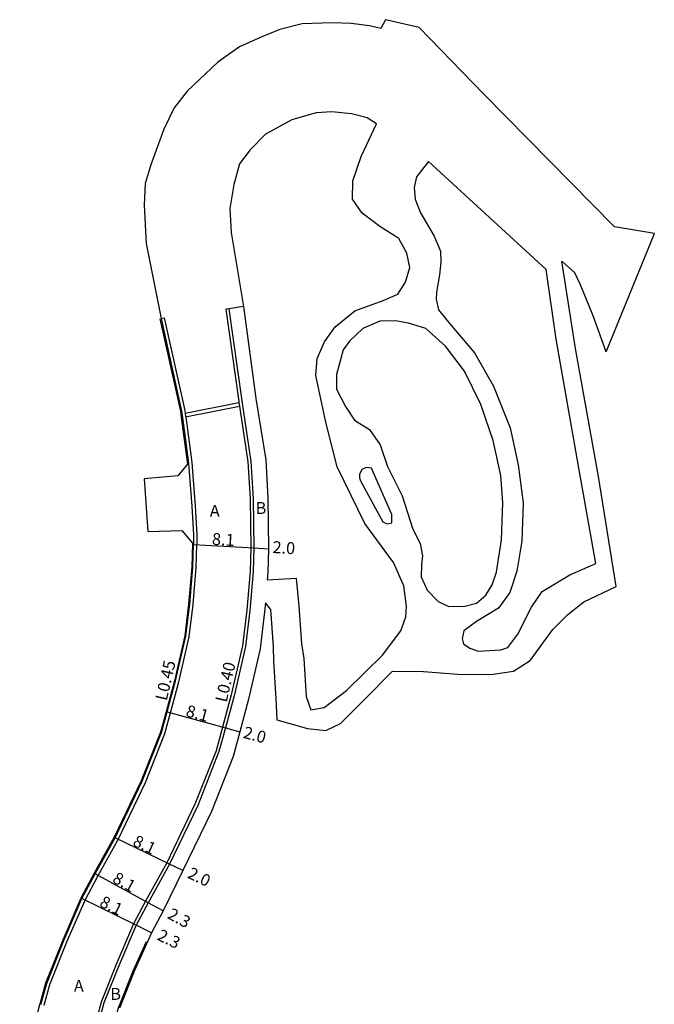
# Model space of a CAD drawing. Units: metres. Extents: x -8000 to -4000, y -117000 to -114000.
# Drawn here: x -4408 to -4323, y -115702 to -115570 of the extents above; entities that cross this region are included whole.
import ezdxf

# ---------------------------------------------------------------- set-up
doc = ezdxf.new("R2010")
doc.units = ezdxf.units.M
doc.header["$LTSCALE"] = 2.5
for name, color, linetype in [('側溝・桝', 7, 'Continuous'), ('幅員', 7, 'Continuous'), ('歩道・分離帯・安全施設', 7, 'Continuous'), ('舗装', 7, 'Continuous'), ('道路', 7, 'Continuous')]:
    doc.layers.add(name, color=color, linetype=linetype)

msp = doc.modelspace()

# ---------------------------------------------------------------- linework, layer by layer
at = {"layer": '側溝・桝'}
for points in [[(-4379.7, -115608.53), (-4380.09, -115608.59), (-4378.34, -115620.95), (-4378.33, -115621.09), (-4378.26, -115621.58), (-4377.13, -115629.04), (-4376.84, -115634.04), (-4376.75, -115640.61), (-4376.84, -115643.74), (-4377.28, -115648.94), (-4377.85, -115653.75), (-4379.36, -115660.32), (-4380.53, -115664.63), (-4381.4, -115667.8), (-4384.24, -115674.99), (-4388.01, -115682.82), (-4390.88, -115688), (-4392.49, -115691.03), (-4394.74, -115696.27), (-4396.83, -115701.52), (-4398.42, -115707.49)], [(-4388.78, -115609.83), (-4388.35, -115609.73)], [(-4388.35, -115609.73), (-4385.6, -115622.16), (-4385.55, -115622.51), (-4385.55, -115622.53), (-4385.49, -115623), (-4385.48, -115623.03), (-4384.66, -115629.15)], [(-4385.55, -115622.51), (-4378.33, -115621.09)], [(-4385.49, -115623), (-4378.26, -115621.58)], [(-4385.11, -115629.24), (-4385.01, -115630.41), (-4384.67, -115635), (-4384.42, -115638.82), (-4384.44, -115640.13)], [(-4384.66, -115629.15), (-4384.56, -115630.35), (-4384.23, -115634.96), (-4383.97, -115638.81), (-4383.99, -115640.14)], [(-4404.49, -115701.95), (-4403.7, -115699.17), (-4401.41, -115693.43), (-4398.99, -115687.83), (-4397.24, -115684.52), (-4394.55, -115679.7), (-4390.89, -115672.08), (-4388.29, -115665.51), (-4387.53, -115662.73), (-4386.4, -115658.55), (-4385, -115652.51), (-4384.5, -115648.19), (-4384.07, -115643.21), (-4383.99, -115640.14)]]:
    msp.add_lwpolyline(points, dxfattribs=at)
at = {"layer": '幅員'}
for points in [[(-4384.44, -115640.13), (-4376.35, -115640.61)], [(-4376.35, -115640.61), (-4374.36, -115640.73)], [(-4387.96, -115662.61), (-4380.15, -115664.74)], [(-4380.15, -115664.74), (-4378.22, -115665.26)], [(-4387.65, -115683.01), (-4394.95, -115679.49)], [(-4385.85, -115683.88), (-4387.65, -115683.01)], [(-4390.52, -115688.19), (-4397.63, -115684.31)], [(-4392.13, -115691.2), (-4399.4, -115687.63)], [(-4388.51, -115689.29), (-4390.52, -115688.19)], [(-4390.06, -115692.21), (-4392.13, -115691.2)]]:
    msp.add_lwpolyline(points, dxfattribs=at)
at = {"layer": '歩道・分離帯・安全施設'}
for points in [[(-4377.72, -115608.21), (-4379.7, -115608.53), (-4377.96, -115620.88), (-4377.86, -115621.5), (-4376.73, -115628.99), (-4376.44, -115634.03), (-4376.35, -115640.61), (-4376.44, -115643.76), (-4376.89, -115648.98), (-4377.45, -115653.82), (-4378.98, -115660.42), (-4380.15, -115664.74), (-4381.02, -115667.93), (-4383.87, -115675.15), (-4387.65, -115683.01), (-4390.52, -115688.19), (-4392.13, -115691.2), (-4394.37, -115696.43), (-4396.45, -115701.64), (-4398.03, -115707.58)], [(-4388.93, -115609.86), (-4386.19, -115622.26), (-4386.14, -115622.61), (-4386.08, -115623.11), (-4385.24, -115629.39)], [(-4384.58, -115639.96), (-4384.67, -115643.18), (-4385.09, -115648.13), (-4385.59, -115652.41), (-4386.98, -115658.41), (-4388.11, -115662.57), (-4388.86, -115665.32), (-4391.44, -115671.84), (-4395.08, -115679.42), (-4397.76, -115684.23), (-4399.53, -115687.57), (-4401.97, -115693.2), (-4404.27, -115698.98), (-4405.07, -115701.8)], [(-4386.18, -115754.93), (-4389.84, -115749.53), (-4392.33, -115744.52), (-4393.88, -115740.32), (-4395.24, -115735.57), (-4396.16, -115730.69), (-4396.86, -115726.48), (-4396.98, -115726.49), (-4397.24, -115722.76), (-4397.44, -115717.29), (-4397.05, -115712.73), (-4396.14, -115708.03), (-4394.5, -115702.3), (-4392.48, -115697.22), (-4390.76, -115693.41)], [(-4405.07, -115701.8), (-4405.09, -115701.87), (-4406.06, -115705.66), (-4407.26, -115711.3), (-4407.75, -115717.04), (-4407.53, -115723.33), (-4407.44, -115724.45), (-4407.41, -115724.95), (-4407.22, -115727.56), (-4406.4, -115732.5), (-4405.37, -115737.97), (-4403.73, -115743.67), (-4401.75, -115748.69), (-4398.76, -115754.74), (-4394.43, -115761.11), (-4391.7, -115764.56), (-4389.39, -115767.26), (-4381.26, -115776.8), (-4373.41, -115785.85), (-4365.71, -115794.79), (-4363.98, -115796.79), (-4361.85, -115799.32), (-4361.28, -115800)]]:
    msp.add_lwpolyline(points, dxfattribs=at)
at = {"layer": '道路'}
for points in [[(-4322.6, -115598.44), (-4327.93, -115597.52), (-4345.44, -115579.77), (-4354.14, -115570.78), (-4358.65, -115569.75), (-4359.3, -115570.94), (-4360.82, -115570.56), (-4363.27, -115570.24), (-4365.82, -115570.19), (-4369.84, -115570.29), (-4372.83, -115571.05), (-4375.27, -115572.03), (-4378.26, -115573.38), (-4381.19, -115575.44), (-4385.27, -115579.34), (-4387.01, -115581.56), (-4388.42, -115584.43), (-4390.15, -115589.2), (-4390.91, -115591.74), (-4391.07, -115594.61), (-4390.8, -115599.76), (-4388.78, -115609.83)], [(-4359.89, -115583.72), (-4361.15, -115582.92), (-4363.22, -115582.39), (-4365.86, -115582.13), (-4367.98, -115582.26), (-4371.22, -115583.19), (-4374.79, -115585.1), (-4376.84, -115587.21), (-4378.24, -115589.07), (-4379.03, -115591.84), (-4379.55, -115595.06), (-4379.36, -115598.28), (-4377.72, -115608.21)], [(-4369.31, -115660.51), (-4368.67, -115662.32), (-4366.91, -115662), (-4363.91, -115659.73), (-4359.09, -115654.98), (-4356.61, -115651.73), (-4355.96, -115649.85), (-4355.84, -115648.42), (-4356.23, -115645.69), (-4357.6, -115642.57), (-4361.45, -115637.31), (-4365.17, -115629.71), (-4366.67, -115623.73), (-4368.04, -115617.49), (-4367.85, -115615.21), (-4366.87, -115612.94), (-4365.44, -115610.93), (-4362.77, -115608.78), (-4358.99, -115607.42), (-4357.03, -115606.57), (-4355.99, -115604.95), (-4355.4, -115603), (-4355.79, -115601.05), (-4356.9, -115599.1), (-4359.45, -115597.48), (-4361.8, -115595.72), (-4363.1, -115593.84), (-4363.04, -115591.37), (-4361.93, -115588.12), (-4359.89, -115583.72)], [(-4352.9, -115588.79), (-4354.49, -115590.85), (-4354.82, -115592.28), (-4354.69, -115593.84), (-4353.97, -115595.65), (-4352.14, -115598.77), (-4351.29, -115600.79), (-4351.23, -115602.28), (-4351.42, -115603.97), (-4351.81, -115606.31), (-4351.88, -115607.22), (-4351.55, -115608.65), (-4350.05, -115610.53), (-4346.72, -115614.43), (-4344.18, -115618.91), (-4341.96, -115624.5), (-4340.85, -115629.44), (-4340.19, -115634.57), (-4340.39, -115639.71), (-4341.03, -115643.74), (-4342.01, -115646.6), (-4343.51, -115648.68), (-4346.44, -115650.49), (-4348.14, -115651.73), (-4348.4, -115652.77), (-4348.2, -115653.48), (-4347.35, -115654.07), (-4346.25, -115654.46), (-4343.18, -115654.26), (-4342.27, -115653.94), (-4340.9, -115652.18), (-4339.08, -115648.54), (-4337.64, -115646.46), (-4333.93, -115644.19), (-4330.47, -115642.69), (-4332.69, -115630.15), (-4335.77, -115612.61), (-4337.1, -115603.25)], [(-4337.1, -115603.25), (-4352.9, -115588.79)], [(-4329.07, -115614.29), (-4322.6, -115598.44)], [(-4373.38, -115660.83), (-4373.24, -115663.64), (-4369.14, -115664.81), (-4366.66, -115665.07), (-4364.7, -115664.16), (-4361.44, -115660.91), (-4357.73, -115657.14), (-4353.56, -115657.2), (-4348.4, -115657.59), (-4344.23, -115657.52), (-4341.49, -115657.13), (-4339.27, -115655.71), (-4336.21, -115651.54), (-4334.19, -115649.53), (-4332.04, -115647.84), (-4327.74, -115645.76), (-4330.09, -115631.01), (-4333.17, -115613.86), (-4335.03, -115602.13)], [(-4329.07, -115614.29), (-4330.83, -115609.49), (-4332.53, -115605.33), (-4333.25, -115603.7), (-4335.03, -115602.13)], [(-4377.72, -115608.21), (-4376.08, -115620.57), (-4374.74, -115628.79), (-4374.44, -115633.94), (-4374.36, -115640.73), (-4374.44, -115643.91), (-4374.53, -115644.88)], [(-4388.78, -115609.83), (-4386.04, -115622.24), (-4386, -115622.59), (-4385.93, -115623.09), (-4385.11, -115629.24)], [(-4385.11, -115629.24), (-4385.24, -115629.39), (-4386.55, -115630.93), (-4391.05, -115631.32), (-4390.58, -115638.4)], [(-4390.58, -115638.4), (-4386.02, -115638.27), (-4384.58, -115639.96), (-4384.44, -115640.13)], [(-4404.92, -115701.84), (-4404.12, -115699.03), (-4401.83, -115693.26), (-4399.4, -115687.63), (-4397.63, -115684.31), (-4394.95, -115679.49), (-4391.3, -115671.9), (-4388.71, -115665.37), (-4387.96, -115662.61), (-4386.83, -115658.44), (-4385.44, -115652.43), (-4384.94, -115648.15), (-4384.52, -115643.19), (-4384.44, -115640.13)], [(-4374.53, -115644.88), (-4370.67, -115644.64), (-4370.29, -115648.43)], [(-4374.79, -115647.96), (-4374.89, -115649.18), (-4375.48, -115654.16), (-4377.04, -115660.91), (-4378.22, -115665.26), (-4379.11, -115668.56), (-4382.04, -115675.95), (-4385.85, -115683.88), (-4388.51, -115689.29), (-4390.06, -115692.21), (-4392.34, -115697.28), (-4394.36, -115702.35)], [(-4374.09, -115648.81), (-4374.79, -115647.96)], [(-4374.09, -115648.81), (-4373.76, -115653.85)], [(-4370.29, -115648.43), (-4369.96, -115653.47)], [(-4373.76, -115653.85), (-4373.71, -115655.74)], [(-4369.96, -115653.47), (-4369.63, -115655.42)], [(-4373.71, -115655.74), (-4373.38, -115660.83)], [(-4369.63, -115655.42), (-4369.31, -115660.51)]]:
    msp.add_lwpolyline(points, dxfattribs=at)
for points in [[(-4353.9, -115644.49), (-4353.1, -115646.27), (-4351.6, -115647.77), (-4350.16, -115648.48), (-4348.01, -115648.42), (-4346.44, -115648.02), (-4345.21, -115646.92), (-4344.36, -115645.56), (-4343.77, -115643.87), (-4343.12, -115639.51), (-4342.93, -115634.57), (-4343.19, -115630.87), (-4344.24, -115626.19), (-4345.87, -115621.38), (-4348.09, -115616.9), (-4350.64, -115613.52), (-4353.25, -115611.18), (-4355.59, -115610.47), (-4357.35, -115610.15), (-4359.44, -115610.21), (-4361.72, -115611.19), (-4363.48, -115612.88), (-4364.33, -115614.04), (-4365.24, -115617.36), (-4365.24, -115619.31), (-4364.06, -115621.65), (-4362.82, -115623.47), (-4360.8, -115624.7), (-4359.37, -115626.78), (-4358.39, -115629.7), (-4356.43, -115633.6), (-4354.99, -115638.09), (-4354.01, -115640.03), (-4353.69, -115641.66), (-4353.82, -115642.89)], [(-4357.8, -115637.24), (-4357.8, -115636.14), (-4358.97, -115633.47), (-4360.54, -115629.9), (-4361.26, -115629.83), (-4361.84, -115630.09), (-4362.17, -115630.74), (-4362.17, -115631.2), (-4362.04, -115631.59), (-4359.04, -115637.11), (-4358.45, -115637.37)]]:
    msp.add_lwpolyline(points, close=True, dxfattribs=at)

# ---------------------------------------------------------------- texts
at = {"layer": '側溝・桝'}
for s, rotation, p in [('L0.45', 76.9824, (-4388.03, -115661.19)), ('L0.40', 76.9876, (-4379.99, -115661.41))]:
    msp.add_text(s, height=1.6, rotation=rotation, dxfattribs=at).set_placement(p)
at = {"layer": '幅員'}
for s, rotation, p in [('8.1', 356.5655, (-4381.99, -115640.18)), ('2.0', 356.5655, (-4373.87, -115641.28)), ('8.1', 344.7776, (-4385.57, -115663.16)), ('2.0', 344.7776, (-4377.88, -115666.05)), ('8.1', 334.293, (-4392.7, -115680.47)), ('2.0', 334.293, (-4385.37, -115684.79)), ('8.1', 331.3397, (-4395.43, -115685.39)), ('8.1', 333.8539, (-4397.16, -115688.62)), ('2.3', 331.3397, (-4388.06, -115690.21)), ('2.3', 333.8539, (-4389.44, -115693.1))]:
    msp.add_text(s, height=1.6, rotation=rotation, dxfattribs=at).set_placement(p)
at = {"layer": '舗装'}
for s, p in [('A', (-4382.24, -115636.43)), ('B', (-4376.1, -115636.05)), ('A', (-4400.48, -115700.14)), ('B', (-4395.6, -115701.22))]:
    msp.add_text(s, height=1.6, dxfattribs=at).set_placement(p)

doc.saveas('drawing.dxf')
